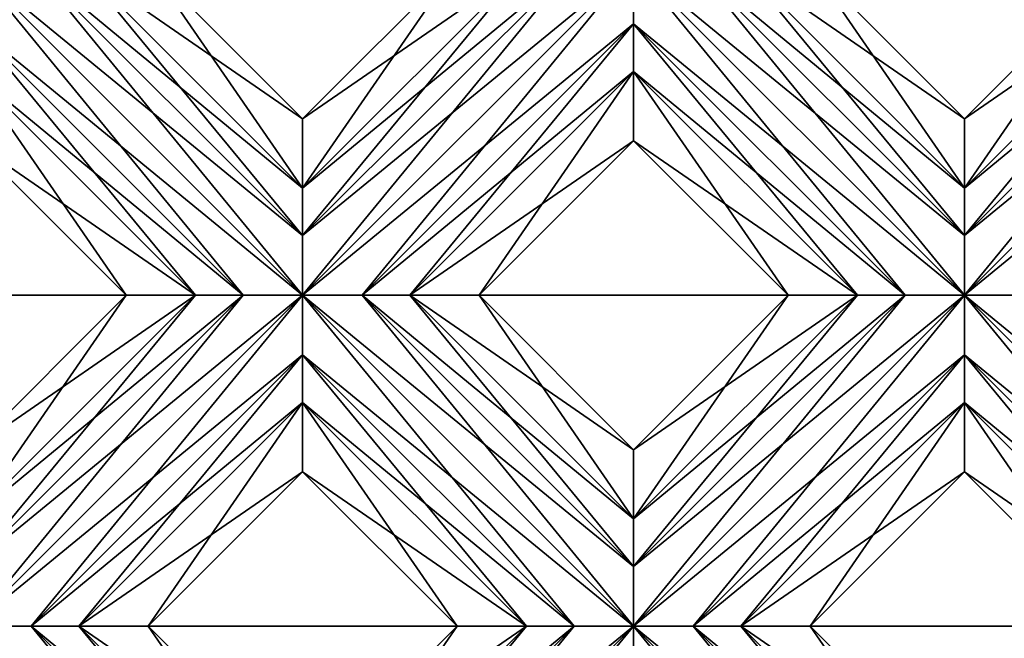
# Model space of a CAD drawing. Units: millimetres. Extents: x -10 to 78, y -110 to 110.
# Drawn here: x 70 to 74, y -75 to -72 of the extents above; entities that cross this region are included whole.
import ezdxf

# ---------------------------------------------------------------- set-up
doc = ezdxf.new("R2010")
doc.units = ezdxf.units.MM
doc.header["$LTSCALE"] = 65.185185
for name, color, linetype in [('141', 7, 'CONTINUOUS'), ('142', 7, 'CONTINUOUS'), ('143', 7, 'CONTINUOUS'), ('144', 7, 'CONTINUOUS'), ('145', 7, 'CONTINUOUS'), ('146', 7, 'CONTINUOUS'), ('147', 7, 'CONTINUOUS'), ('149', 7, 'CONTINUOUS'), ('242', 7, 'CONTINUOUS'), ('243', 7, 'CONTINUOUS'), ('244', 7, 'CONTINUOUS'), ('245', 7, 'CONTINUOUS'), ('246', 7, 'CONTINUOUS'), ('247', 7, 'CONTINUOUS'), ('248', 7, 'CONTINUOUS'), ('250', 7, 'CONTINUOUS'), ('307', 7, 'CONTINUOUS'), ('308', 7, 'CONTINUOUS'), ('309', 7, 'CONTINUOUS'), ('310', 7, 'CONTINUOUS'), ('311', 7, 'CONTINUOUS'), ('312', 7, 'CONTINUOUS'), ('313', 7, 'CONTINUOUS'), ('315', 7, 'CONTINUOUS'), ('408', 7, 'CONTINUOUS'), ('409', 7, 'CONTINUOUS'), ('410', 7, 'CONTINUOUS'), ('411', 7, 'CONTINUOUS'), ('412', 7, 'CONTINUOUS'), ('413', 7, 'CONTINUOUS'), ('414', 7, 'CONTINUOUS'), ('416', 7, 'CONTINUOUS'), ('80', 7, 'CONTINUOUS'), ('81', 7, 'CONTINUOUS')]:
    doc.layers.add(name, color=color, linetype=linetype)

msp = doc.modelspace()

# ---------------------------------------------------------------- linework, layer by layer
at = {"layer": '141', "linetype": 'CONTINUOUS'}
for points in [[(73.845, -72.8506, 2.8172), (73.2686, -72.0156, 3), (73.01, -72.0156, 2.8172), (73.845, -72.8506, 2.8172)], [(73.845, -72.5921, 3), (73.2686, -72.0156, 3), (73.845, -72.8506, 2.8172), (73.845, -72.5921, 3)]]:
    msp.add_3dface(points, dxfattribs=at)
at = {"layer": '142', "linetype": 'CONTINUOUS'}
for points in [[(72.61, -72.6742, 3), (73.1864, -73.2506, 3), (72.61, -72.4156, 2.8172), (72.61, -72.6742, 3)], [(72.61, -72.4156, 2.8172), (73.1864, -73.2506, 3), (73.445, -73.2506, 2.8172), (72.61, -72.4156, 2.8172)], [(73.845, -73.9092, 3), (74.4214, -74.4856, 3), (73.845, -73.6506, 2.8172), (73.845, -73.9092, 3)], [(73.845, -73.6506, 2.8172), (74.4214, -74.4856, 3), (74.68, -74.4856, 2.8172), (73.845, -73.6506, 2.8172)]]:
    msp.add_3dface(points, dxfattribs=at)
at = {"layer": '143', "linetype": 'CONTINUOUS'}
for points in [[(72.61, -72.2379, 2.7322), (73.845, -73.2506, 2.7), (72.61, -72.0156, 2.7), (72.61, -72.2379, 2.7322)], [(72.61, -72.0156, 2.7), (73.845, -73.2506, 2.7), (73.845, -73.0284, 2.7322), (72.61, -72.0156, 2.7)], [(72.8322, -72.0156, 2.7322), (72.61, -72.0156, 2.7), (73.845, -73.0284, 2.7322), (72.8322, -72.0156, 2.7322)], [(73.845, -72.8506, 2.8172), (73.01, -72.0156, 2.8172), (72.8322, -72.0156, 2.7322), (73.845, -72.8506, 2.8172)], [(73.845, -72.8506, 2.8172), (72.8322, -72.0156, 2.7322), (73.845, -73.0284, 2.7322), (73.845, -72.8506, 2.8172)], [(72.61, -72.4156, 2.8172), (73.6231, -73.2506, 2.7321), (72.61, -72.2379, 2.7322), (72.61, -72.4156, 2.8172)], [(73.6231, -73.2506, 2.7321), (73.845, -73.2506, 2.7), (72.61, -72.2379, 2.7322), (73.6231, -73.2506, 2.7321)], [(72.61, -72.4156, 2.8172), (73.445, -73.2506, 2.8172), (73.6231, -73.2506, 2.7321), (72.61, -72.4156, 2.8172)], [(73.845, -73.4729, 2.7322), (75.08, -74.4856, 2.7), (73.845, -73.2506, 2.7), (73.845, -73.4729, 2.7322)], [(73.845, -73.2506, 2.7), (75.08, -74.4856, 2.7), (75.08, -74.2634, 2.7322), (73.845, -73.2506, 2.7)], [(74.0672, -73.2506, 2.7322), (73.845, -73.2506, 2.7), (75.08, -74.2634, 2.7322), (74.0672, -73.2506, 2.7322)], [(73.845, -73.6506, 2.8172), (74.8581, -74.4856, 2.7321), (73.845, -73.4729, 2.7322), (73.845, -73.6506, 2.8172)], [(74.8581, -74.4856, 2.7321), (75.08, -74.4856, 2.7), (73.845, -73.4729, 2.7322), (74.8581, -74.4856, 2.7321)], [(73.845, -73.6506, 2.8172), (74.68, -74.4856, 2.8172), (74.8581, -74.4856, 2.7321), (73.845, -73.6506, 2.8172)]]:
    msp.add_3dface(points, dxfattribs=at)
at = {"layer": '144', "linetype": 'CONTINUOUS'}
for points in [[(71.375, -72.8506, 2.8172), (70.7986, -72.0156, 3), (70.54, -72.0156, 2.8172), (71.375, -72.8506, 2.8172)], [(71.375, -72.5921, 3), (70.7986, -72.0156, 3), (71.375, -72.8506, 2.8172), (71.375, -72.5921, 3)], [(72.61, -74.0856, 2.8172), (72.0336, -73.2506, 3), (71.775, -73.2506, 2.8172), (72.61, -74.0856, 2.8172)], [(72.61, -73.8271, 3), (72.0336, -73.2506, 3), (72.61, -74.0856, 2.8172), (72.61, -73.8271, 3)], [(73.845, -75.3206, 2.8172), (73.2686, -74.4856, 3), (73.01, -74.4856, 2.8172), (73.845, -75.3206, 2.8172)], [(73.845, -75.0621, 3), (73.2686, -74.4856, 3), (73.845, -75.3206, 2.8172), (73.845, -75.0621, 3)]]:
    msp.add_3dface(points, dxfattribs=at)
at = {"layer": '145', "linetype": 'CONTINUOUS'}
for points in [[(70.14, -72.6742, 3), (70.7164, -73.2506, 3), (70.14, -72.4156, 2.8172), (70.14, -72.6742, 3)], [(70.14, -72.4156, 2.8172), (70.7164, -73.2506, 3), (70.975, -73.2506, 2.8172), (70.14, -72.4156, 2.8172)], [(71.375, -73.9092, 3), (71.9514, -74.4856, 3), (71.375, -73.6506, 2.8172), (71.375, -73.9092, 3)], [(71.375, -73.6506, 2.8172), (71.9514, -74.4856, 3), (72.21, -74.4856, 2.8172), (71.375, -73.6506, 2.8172)]]:
    msp.add_3dface(points, dxfattribs=at)
at = {"layer": '146', "linetype": 'CONTINUOUS'}
for points in [[(70.14, -72.2379, 2.7322), (71.375, -73.2506, 2.7), (70.14, -72.0156, 2.7), (70.14, -72.2379, 2.7322)], [(70.14, -72.0156, 2.7), (71.375, -73.2506, 2.7), (71.375, -73.0284, 2.7322), (70.14, -72.0156, 2.7)], [(70.3622, -72.0156, 2.7322), (70.14, -72.0156, 2.7), (71.375, -73.0284, 2.7322), (70.3622, -72.0156, 2.7322)], [(71.375, -72.8506, 2.8172), (70.54, -72.0156, 2.8172), (70.3622, -72.0156, 2.7322), (71.375, -72.8506, 2.8172)], [(71.375, -72.8506, 2.8172), (70.3622, -72.0156, 2.7322), (71.375, -73.0284, 2.7322), (71.375, -72.8506, 2.8172)], [(70.14, -72.4156, 2.8172), (71.1531, -73.2506, 2.7321), (70.14, -72.2379, 2.7322), (70.14, -72.4156, 2.8172)], [(71.1531, -73.2506, 2.7321), (71.375, -73.2506, 2.7), (70.14, -72.2379, 2.7322), (71.1531, -73.2506, 2.7321)], [(70.14, -72.4156, 2.8172), (70.975, -73.2506, 2.8172), (71.1531, -73.2506, 2.7321), (70.14, -72.4156, 2.8172)], [(71.375, -73.4729, 2.7322), (72.61, -74.4856, 2.7), (71.375, -73.2506, 2.7), (71.375, -73.4729, 2.7322)], [(71.375, -73.2506, 2.7), (72.61, -74.4856, 2.7), (72.61, -74.2634, 2.7322), (71.375, -73.2506, 2.7)], [(71.5972, -73.2506, 2.7322), (71.375, -73.2506, 2.7), (72.61, -74.2634, 2.7322), (71.5972, -73.2506, 2.7322)], [(72.61, -74.0856, 2.8172), (71.775, -73.2506, 2.8172), (71.5972, -73.2506, 2.7322), (72.61, -74.0856, 2.8172)], [(72.61, -74.0856, 2.8172), (71.5972, -73.2506, 2.7322), (72.61, -74.2634, 2.7322), (72.61, -74.0856, 2.8172)], [(71.375, -73.6506, 2.8172), (72.3881, -74.4856, 2.7321), (71.375, -73.4729, 2.7322), (71.375, -73.6506, 2.8172)], [(72.3881, -74.4856, 2.7321), (72.61, -74.4856, 2.7), (71.375, -73.4729, 2.7322), (72.3881, -74.4856, 2.7321)], [(71.375, -73.6506, 2.8172), (72.21, -74.4856, 2.8172), (72.3881, -74.4856, 2.7321), (71.375, -73.6506, 2.8172)], [(73.845, -75.7206, 2.7), (72.61, -74.4856, 2.7), (72.61, -74.7079, 2.7322), (73.845, -75.7206, 2.7)], [(72.61, -74.4856, 2.7), (73.845, -75.7206, 2.7), (73.845, -75.4984, 2.7322), (72.61, -74.4856, 2.7)], [(72.8322, -74.4856, 2.7322), (72.61, -74.4856, 2.7), (73.845, -75.4984, 2.7322), (72.8322, -74.4856, 2.7322)], [(73.845, -75.3206, 2.8172), (73.01, -74.4856, 2.8172), (72.8322, -74.4856, 2.7322), (73.845, -75.3206, 2.8172)], [(73.845, -75.3206, 2.8172), (72.8322, -74.4856, 2.7322), (73.845, -75.4984, 2.7322), (73.845, -75.3206, 2.8172)]]:
    msp.add_3dface(points, dxfattribs=at)
at = {"layer": '147', "linetype": 'CONTINUOUS'}
for points in [[(71.375, -75.3206, 2.8172), (70.7986, -74.4856, 3), (70.54, -74.4856, 2.8172), (71.375, -75.3206, 2.8172)], [(71.375, -75.0621, 3), (70.7986, -74.4856, 3), (71.375, -75.3206, 2.8172), (71.375, -75.0621, 3)]]:
    msp.add_3dface(points, dxfattribs=at)
at = {"layer": '149', "linetype": 'CONTINUOUS'}
for points in [[(70.14, -74.7079, 2.7322), (71.375, -75.7206, 2.7), (70.14, -74.4856, 2.7), (70.14, -74.7079, 2.7322)], [(70.14, -74.4856, 2.7), (71.375, -75.7206, 2.7), (71.375, -75.4984, 2.7322), (70.14, -74.4856, 2.7)], [(70.3622, -74.4856, 2.7322), (70.14, -74.4856, 2.7), (71.375, -75.4984, 2.7322), (70.3622, -74.4856, 2.7322)], [(71.375, -75.3206, 2.8172), (70.54, -74.4856, 2.8172), (70.3622, -74.4856, 2.7322), (71.375, -75.3206, 2.8172)], [(71.375, -75.3206, 2.8172), (70.3622, -74.4856, 2.7322), (71.375, -75.4984, 2.7322), (71.375, -75.3206, 2.8172)]]:
    msp.add_3dface(points, dxfattribs=at)
at = {"layer": '242', "linetype": 'CONTINUOUS'}
for points in [[(71.9514, -72.0156, 3), (71.375, -72.5921, 3), (72.21, -72.0156, 2.8172), (71.9514, -72.0156, 3)], [(72.21, -72.0156, 2.8172), (71.375, -72.5921, 3), (71.375, -72.8506, 2.8172), (72.21, -72.0156, 2.8172)], [(70.7164, -73.2506, 3), (70.14, -73.8271, 3), (70.975, -73.2506, 2.8172), (70.7164, -73.2506, 3)], [(70.975, -73.2506, 2.8172), (70.14, -73.8271, 3), (70.14, -74.0856, 2.8172), (70.975, -73.2506, 2.8172)]]:
    msp.add_3dface(points, dxfattribs=at)
at = {"layer": '243', "linetype": 'CONTINUOUS'}
for points in [[(72.61, -72.6742, 3), (72.61, -72.4156, 2.8172), (71.775, -73.2506, 2.8172), (72.61, -72.6742, 3)], [(72.0336, -73.2506, 3), (72.61, -72.6742, 3), (71.775, -73.2506, 2.8172), (72.0336, -73.2506, 3)], [(71.375, -73.9092, 3), (71.375, -73.6506, 2.8172), (70.54, -74.4856, 2.8172), (71.375, -73.9092, 3)], [(70.7986, -74.4856, 3), (71.375, -73.9092, 3), (70.54, -74.4856, 2.8172), (70.7986, -74.4856, 3)]]:
    msp.add_3dface(points, dxfattribs=at)
at = {"layer": '244', "linetype": 'CONTINUOUS'}
for points in [[(72.3881, -72.0156, 2.7321), (72.21, -72.0156, 2.8172), (71.375, -73.0284, 2.7322), (72.3881, -72.0156, 2.7321)], [(72.21, -72.0156, 2.8172), (71.375, -72.8506, 2.8172), (71.375, -73.0284, 2.7322), (72.21, -72.0156, 2.8172)], [(72.61, -72.0156, 2.7), (72.3881, -72.0156, 2.7321), (71.375, -73.2506, 2.7), (72.61, -72.0156, 2.7)], [(72.61, -72.0156, 2.7), (71.375, -73.2506, 2.7), (71.5972, -73.2506, 2.7322), (72.61, -72.0156, 2.7)], [(71.375, -73.2506, 2.7), (72.3881, -72.0156, 2.7321), (71.375, -73.0284, 2.7322), (71.375, -73.2506, 2.7)], [(72.61, -72.2379, 2.7322), (72.61, -72.0156, 2.7), (71.5972, -73.2506, 2.7322), (72.61, -72.2379, 2.7322)], [(71.775, -73.2506, 2.8172), (72.61, -72.2379, 2.7322), (71.5972, -73.2506, 2.7322), (71.775, -73.2506, 2.8172)], [(72.61, -72.4156, 2.8172), (72.61, -72.2379, 2.7322), (71.775, -73.2506, 2.8172), (72.61, -72.4156, 2.8172)], [(71.1531, -73.2506, 2.7321), (70.975, -73.2506, 2.8172), (70.14, -74.2634, 2.7322), (71.1531, -73.2506, 2.7321)], [(70.975, -73.2506, 2.8172), (70.14, -74.0856, 2.8172), (70.14, -74.2634, 2.7322), (70.975, -73.2506, 2.8172)], [(71.375, -73.2506, 2.7), (71.1531, -73.2506, 2.7321), (70.14, -74.4856, 2.7), (71.375, -73.2506, 2.7)], [(71.375, -73.2506, 2.7), (70.14, -74.4856, 2.7), (70.3622, -74.4856, 2.7322), (71.375, -73.2506, 2.7)], [(70.14, -74.4856, 2.7), (71.1531, -73.2506, 2.7321), (70.14, -74.2634, 2.7322), (70.14, -74.4856, 2.7)], [(71.375, -73.4729, 2.7322), (71.375, -73.2506, 2.7), (70.3622, -74.4856, 2.7322), (71.375, -73.4729, 2.7322)], [(70.54, -74.4856, 2.8172), (71.375, -73.4729, 2.7322), (70.3622, -74.4856, 2.7322), (70.54, -74.4856, 2.8172)], [(71.375, -73.6506, 2.8172), (71.375, -73.4729, 2.7322), (70.54, -74.4856, 2.8172), (71.375, -73.6506, 2.8172)]]:
    msp.add_3dface(points, dxfattribs=at)
at = {"layer": '245', "linetype": 'CONTINUOUS'}
for points in [[(74.4214, -72.0156, 3), (73.845, -72.5921, 3), (74.68, -72.0156, 2.8172), (74.4214, -72.0156, 3)], [(74.68, -72.0156, 2.8172), (73.845, -72.5921, 3), (73.845, -72.8506, 2.8172), (74.68, -72.0156, 2.8172)], [(73.1864, -73.2506, 3), (72.61, -73.8271, 3), (73.445, -73.2506, 2.8172), (73.1864, -73.2506, 3)], [(73.445, -73.2506, 2.8172), (72.61, -73.8271, 3), (72.61, -74.0856, 2.8172), (73.445, -73.2506, 2.8172)], [(71.9514, -74.4856, 3), (71.375, -75.0621, 3), (72.21, -74.4856, 2.8172), (71.9514, -74.4856, 3)], [(72.21, -74.4856, 2.8172), (71.375, -75.0621, 3), (71.375, -75.3206, 2.8172), (72.21, -74.4856, 2.8172)]]:
    msp.add_3dface(points, dxfattribs=at)
at = {"layer": '246', "linetype": 'CONTINUOUS'}
for points in [[(73.845, -73.9092, 3), (73.845, -73.6506, 2.8172), (73.01, -74.4856, 2.8172), (73.845, -73.9092, 3)], [(73.2686, -74.4856, 3), (73.845, -73.9092, 3), (73.01, -74.4856, 2.8172), (73.2686, -74.4856, 3)]]:
    msp.add_3dface(points, dxfattribs=at)
at = {"layer": '247', "linetype": 'CONTINUOUS'}
for points in [[(74.8581, -72.0156, 2.7321), (74.68, -72.0156, 2.8172), (73.845, -73.0284, 2.7322), (74.8581, -72.0156, 2.7321)], [(74.68, -72.0156, 2.8172), (73.845, -72.8506, 2.8172), (73.845, -73.0284, 2.7322), (74.68, -72.0156, 2.8172)], [(75.08, -72.0156, 2.7), (74.8581, -72.0156, 2.7321), (73.845, -73.2506, 2.7), (75.08, -72.0156, 2.7)], [(75.08, -72.0156, 2.7), (73.845, -73.2506, 2.7), (74.0672, -73.2506, 2.7322), (75.08, -72.0156, 2.7)], [(73.845, -73.2506, 2.7), (74.8581, -72.0156, 2.7321), (73.845, -73.0284, 2.7322), (73.845, -73.2506, 2.7)], [(73.6231, -73.2506, 2.7321), (73.445, -73.2506, 2.8172), (72.61, -74.2634, 2.7322), (73.6231, -73.2506, 2.7321)], [(73.445, -73.2506, 2.8172), (72.61, -74.0856, 2.8172), (72.61, -74.2634, 2.7322), (73.445, -73.2506, 2.8172)], [(73.845, -73.2506, 2.7), (73.6231, -73.2506, 2.7321), (72.61, -74.4856, 2.7), (73.845, -73.2506, 2.7)], [(73.845, -73.2506, 2.7), (72.61, -74.4856, 2.7), (72.8322, -74.4856, 2.7322), (73.845, -73.2506, 2.7)], [(72.61, -74.4856, 2.7), (73.6231, -73.2506, 2.7321), (72.61, -74.2634, 2.7322), (72.61, -74.4856, 2.7)], [(73.845, -73.4729, 2.7322), (73.845, -73.2506, 2.7), (72.8322, -74.4856, 2.7322), (73.845, -73.4729, 2.7322)], [(73.01, -74.4856, 2.8172), (73.845, -73.4729, 2.7322), (72.8322, -74.4856, 2.7322), (73.01, -74.4856, 2.8172)], [(73.845, -73.6506, 2.8172), (73.845, -73.4729, 2.7322), (73.01, -74.4856, 2.8172), (73.845, -73.6506, 2.8172)], [(72.3881, -74.4856, 2.7321), (72.21, -74.4856, 2.8172), (71.375, -75.4984, 2.7322), (72.3881, -74.4856, 2.7321)], [(72.21, -74.4856, 2.8172), (71.375, -75.3206, 2.8172), (71.375, -75.4984, 2.7322), (72.21, -74.4856, 2.8172)], [(72.61, -74.4856, 2.7), (72.3881, -74.4856, 2.7321), (71.375, -75.7206, 2.7), (72.61, -74.4856, 2.7)], [(72.61, -74.4856, 2.7), (71.375, -75.7206, 2.7), (71.5972, -75.7206, 2.7322), (72.61, -74.4856, 2.7)], [(71.375, -75.7206, 2.7), (72.3881, -74.4856, 2.7321), (71.375, -75.4984, 2.7322), (71.375, -75.7206, 2.7)], [(72.61, -74.7079, 2.7322), (72.61, -74.4856, 2.7), (71.5972, -75.7206, 2.7322), (72.61, -74.7079, 2.7322)]]:
    msp.add_3dface(points, dxfattribs=at)
at = {"layer": '248', "linetype": 'CONTINUOUS'}
for points in [[(74.4214, -74.4856, 3), (73.845, -75.0621, 3), (74.68, -74.4856, 2.8172), (74.4214, -74.4856, 3)], [(74.68, -74.4856, 2.8172), (73.845, -75.0621, 3), (73.845, -75.3206, 2.8172), (74.68, -74.4856, 2.8172)]]:
    msp.add_3dface(points, dxfattribs=at)
at = {"layer": '250', "linetype": 'CONTINUOUS'}
for points in [[(74.8581, -74.4856, 2.7321), (74.68, -74.4856, 2.8172), (73.845, -75.4984, 2.7322), (74.8581, -74.4856, 2.7321)], [(74.68, -74.4856, 2.8172), (73.845, -75.3206, 2.8172), (73.845, -75.4984, 2.7322), (74.68, -74.4856, 2.8172)], [(75.08, -74.4856, 2.7), (74.8581, -74.4856, 2.7321), (73.845, -75.7206, 2.7), (75.08, -74.4856, 2.7)], [(75.08, -74.4856, 2.7), (73.845, -75.7206, 2.7), (74.0672, -75.7206, 2.7322), (75.08, -74.4856, 2.7)], [(73.845, -75.7206, 2.7), (74.8581, -74.4856, 2.7321), (73.845, -75.4984, 2.7322), (73.845, -75.7206, 2.7)]]:
    msp.add_3dface(points, dxfattribs=at)
at = {"layer": '307', "linetype": 'CONTINUOUS'}
for points in [[(73.2686, -72.0156, -3), (73.845, -72.5921, -3), (73.01, -72.0156, -2.8172), (73.2686, -72.0156, -3)], [(73.845, -72.5921, -3), (73.845, -72.8506, -2.8172), (73.01, -72.0156, -2.8172), (73.845, -72.5921, -3)]]:
    msp.add_3dface(points, dxfattribs=at)
at = {"layer": '308', "linetype": 'CONTINUOUS'}
for points in [[(73.445, -73.2506, -2.8172), (72.61, -72.6742, -3), (72.61, -72.4156, -2.8172), (73.445, -73.2506, -2.8172)], [(73.1864, -73.2506, -3), (72.61, -72.6742, -3), (73.445, -73.2506, -2.8172), (73.1864, -73.2506, -3)], [(74.68, -74.4856, -2.8172), (73.845, -73.9092, -3), (73.845, -73.6506, -2.8172), (74.68, -74.4856, -2.8172)], [(74.4214, -74.4856, -3), (73.845, -73.9092, -3), (74.68, -74.4856, -2.8172), (74.4214, -74.4856, -3)]]:
    msp.add_3dface(points, dxfattribs=at)
at = {"layer": '309', "linetype": 'CONTINUOUS'}
for points in [[(73.845, -73.2506, -2.7), (72.61, -72.0156, -2.7), (72.8322, -72.0156, -2.7322), (73.845, -73.2506, -2.7)], [(72.61, -72.0156, -2.7), (73.845, -73.2506, -2.7), (73.6231, -73.2506, -2.7321), (72.61, -72.0156, -2.7)], [(72.61, -72.2379, -2.7322), (72.61, -72.0156, -2.7), (73.6231, -73.2506, -2.7321), (72.61, -72.2379, -2.7322)], [(73.01, -72.0156, -2.8172), (73.845, -73.0284, -2.7322), (72.8322, -72.0156, -2.7322), (73.01, -72.0156, -2.8172)], [(73.845, -73.0284, -2.7322), (73.845, -73.2506, -2.7), (72.8322, -72.0156, -2.7322), (73.845, -73.0284, -2.7322)], [(73.01, -72.0156, -2.8172), (73.845, -72.8506, -2.8172), (73.845, -73.0284, -2.7322), (73.01, -72.0156, -2.8172)], [(73.445, -73.2506, -2.8172), (72.61, -72.4156, -2.8172), (72.61, -72.2379, -2.7322), (73.445, -73.2506, -2.8172)], [(73.445, -73.2506, -2.8172), (72.61, -72.2379, -2.7322), (73.6231, -73.2506, -2.7321), (73.445, -73.2506, -2.8172)], [(75.08, -74.4856, -2.7), (73.845, -73.2506, -2.7), (74.0672, -73.2506, -2.7322), (75.08, -74.4856, -2.7)], [(73.845, -73.2506, -2.7), (75.08, -74.4856, -2.7), (74.8581, -74.4856, -2.7321), (73.845, -73.2506, -2.7)], [(73.845, -73.4729, -2.7322), (73.845, -73.2506, -2.7), (74.8581, -74.4856, -2.7321), (73.845, -73.4729, -2.7322)], [(74.68, -74.4856, -2.8172), (73.845, -73.6506, -2.8172), (73.845, -73.4729, -2.7322), (74.68, -74.4856, -2.8172)], [(74.68, -74.4856, -2.8172), (73.845, -73.4729, -2.7322), (74.8581, -74.4856, -2.7321), (74.68, -74.4856, -2.8172)]]:
    msp.add_3dface(points, dxfattribs=at)
at = {"layer": '310', "linetype": 'CONTINUOUS'}
for points in [[(70.7986, -72.0156, -3), (71.375, -72.5921, -3), (70.54, -72.0156, -2.8172), (70.7986, -72.0156, -3)], [(71.375, -72.5921, -3), (71.375, -72.8506, -2.8172), (70.54, -72.0156, -2.8172), (71.375, -72.5921, -3)], [(72.0336, -73.2506, -3), (72.61, -73.8271, -3), (71.775, -73.2506, -2.8172), (72.0336, -73.2506, -3)], [(72.61, -73.8271, -3), (72.61, -74.0856, -2.8172), (71.775, -73.2506, -2.8172), (72.61, -73.8271, -3)], [(73.2686, -74.4856, -3), (73.845, -75.0621, -3), (73.01, -74.4856, -2.8172), (73.2686, -74.4856, -3)], [(73.845, -75.0621, -3), (73.845, -75.3206, -2.8172), (73.01, -74.4856, -2.8172), (73.845, -75.0621, -3)]]:
    msp.add_3dface(points, dxfattribs=at)
at = {"layer": '311', "linetype": 'CONTINUOUS'}
for points in [[(70.975, -73.2506, -2.8172), (70.14, -72.6742, -3), (70.14, -72.4156, -2.8172), (70.975, -73.2506, -2.8172)], [(70.7164, -73.2506, -3), (70.14, -72.6742, -3), (70.975, -73.2506, -2.8172), (70.7164, -73.2506, -3)], [(72.21, -74.4856, -2.8172), (71.375, -73.9092, -3), (71.375, -73.6506, -2.8172), (72.21, -74.4856, -2.8172)], [(71.9514, -74.4856, -3), (71.375, -73.9092, -3), (72.21, -74.4856, -2.8172), (71.9514, -74.4856, -3)]]:
    msp.add_3dface(points, dxfattribs=at)
at = {"layer": '312', "linetype": 'CONTINUOUS'}
for points in [[(70.3622, -72.0156, -2.7322), (71.375, -73.2506, -2.7), (70.14, -72.0156, -2.7), (70.3622, -72.0156, -2.7322)], [(70.14, -72.0156, -2.7), (71.375, -73.2506, -2.7), (71.1531, -73.2506, -2.7321), (70.14, -72.0156, -2.7)], [(70.14, -72.2379, -2.7322), (70.14, -72.0156, -2.7), (71.1531, -73.2506, -2.7321), (70.14, -72.2379, -2.7322)], [(70.54, -72.0156, -2.8172), (71.375, -73.0284, -2.7322), (70.3622, -72.0156, -2.7322), (70.54, -72.0156, -2.8172)], [(71.375, -73.0284, -2.7322), (71.375, -73.2506, -2.7), (70.3622, -72.0156, -2.7322), (71.375, -73.0284, -2.7322)], [(70.54, -72.0156, -2.8172), (71.375, -72.8506, -2.8172), (71.375, -73.0284, -2.7322), (70.54, -72.0156, -2.8172)], [(70.975, -73.2506, -2.8172), (70.14, -72.4156, -2.8172), (70.14, -72.2379, -2.7322), (70.975, -73.2506, -2.8172)], [(70.975, -73.2506, -2.8172), (70.14, -72.2379, -2.7322), (71.1531, -73.2506, -2.7321), (70.975, -73.2506, -2.8172)], [(72.61, -74.4856, -2.7), (71.375, -73.2506, -2.7), (71.5972, -73.2506, -2.7322), (72.61, -74.4856, -2.7)], [(71.375, -73.2506, -2.7), (72.61, -74.4856, -2.7), (72.3881, -74.4856, -2.7321), (71.375, -73.2506, -2.7)], [(71.375, -73.4729, -2.7322), (71.375, -73.2506, -2.7), (72.3881, -74.4856, -2.7321), (71.375, -73.4729, -2.7322)], [(71.775, -73.2506, -2.8172), (72.61, -74.2634, -2.7322), (71.5972, -73.2506, -2.7322), (71.775, -73.2506, -2.8172)], [(72.61, -74.2634, -2.7322), (72.61, -74.4856, -2.7), (71.5972, -73.2506, -2.7322), (72.61, -74.2634, -2.7322)], [(71.775, -73.2506, -2.8172), (72.61, -74.0856, -2.8172), (72.61, -74.2634, -2.7322), (71.775, -73.2506, -2.8172)], [(72.21, -74.4856, -2.8172), (71.375, -73.6506, -2.8172), (71.375, -73.4729, -2.7322), (72.21, -74.4856, -2.8172)], [(72.21, -74.4856, -2.8172), (71.375, -73.4729, -2.7322), (72.3881, -74.4856, -2.7321), (72.21, -74.4856, -2.8172)], [(73.845, -75.7206, -2.7), (72.61, -74.4856, -2.7), (72.8322, -74.4856, -2.7322), (73.845, -75.7206, -2.7)], [(72.61, -74.4856, -2.7), (73.845, -75.7206, -2.7), (73.6231, -75.7206, -2.7321), (72.61, -74.4856, -2.7)], [(72.61, -74.7079, -2.7322), (72.61, -74.4856, -2.7), (73.6231, -75.7206, -2.7321), (72.61, -74.7079, -2.7322)], [(73.01, -74.4856, -2.8172), (73.845, -75.4984, -2.7322), (72.8322, -74.4856, -2.7322), (73.01, -74.4856, -2.8172)], [(73.845, -75.4984, -2.7322), (73.845, -75.7206, -2.7), (72.8322, -74.4856, -2.7322), (73.845, -75.4984, -2.7322)], [(73.01, -74.4856, -2.8172), (73.845, -75.3206, -2.8172), (73.845, -75.4984, -2.7322), (73.01, -74.4856, -2.8172)]]:
    msp.add_3dface(points, dxfattribs=at)
at = {"layer": '313', "linetype": 'CONTINUOUS'}
for points in [[(70.7986, -74.4856, -3), (71.375, -75.0621, -3), (70.54, -74.4856, -2.8172), (70.7986, -74.4856, -3)], [(71.375, -75.0621, -3), (71.375, -75.3206, -2.8172), (70.54, -74.4856, -2.8172), (71.375, -75.0621, -3)]]:
    msp.add_3dface(points, dxfattribs=at)
at = {"layer": '315', "linetype": 'CONTINUOUS'}
for points in [[(70.3622, -74.4856, -2.7322), (71.375, -75.7206, -2.7), (70.14, -74.4856, -2.7), (70.3622, -74.4856, -2.7322)], [(70.14, -74.4856, -2.7), (71.375, -75.7206, -2.7), (71.1531, -75.7206, -2.7321), (70.14, -74.4856, -2.7)], [(70.14, -74.7079, -2.7322), (70.14, -74.4856, -2.7), (71.1531, -75.7206, -2.7321), (70.14, -74.7079, -2.7322)], [(70.54, -74.4856, -2.8172), (71.375, -75.4984, -2.7322), (70.3622, -74.4856, -2.7322), (70.54, -74.4856, -2.8172)], [(71.375, -75.4984, -2.7322), (71.375, -75.7206, -2.7), (70.3622, -74.4856, -2.7322), (71.375, -75.4984, -2.7322)], [(70.54, -74.4856, -2.8172), (71.375, -75.3206, -2.8172), (71.375, -75.4984, -2.7322), (70.54, -74.4856, -2.8172)]]:
    msp.add_3dface(points, dxfattribs=at)
at = {"layer": '408', "linetype": 'CONTINUOUS'}
for points in [[(71.375, -72.5921, -3), (71.9514, -72.0156, -3), (71.375, -72.8506, -2.8172), (71.375, -72.5921, -3)], [(71.9514, -72.0156, -3), (72.21, -72.0156, -2.8172), (71.375, -72.8506, -2.8172), (71.9514, -72.0156, -3)], [(70.14, -73.8271, -3), (70.7164, -73.2506, -3), (70.14, -74.0856, -2.8172), (70.14, -73.8271, -3)], [(70.7164, -73.2506, -3), (70.975, -73.2506, -2.8172), (70.14, -74.0856, -2.8172), (70.7164, -73.2506, -3)]]:
    msp.add_3dface(points, dxfattribs=at)
at = {"layer": '409', "linetype": 'CONTINUOUS'}
for points in [[(72.61, -72.4156, -2.8172), (72.0336, -73.2506, -3), (71.775, -73.2506, -2.8172), (72.61, -72.4156, -2.8172)], [(72.61, -72.6742, -3), (72.0336, -73.2506, -3), (72.61, -72.4156, -2.8172), (72.61, -72.6742, -3)], [(71.375, -73.6506, -2.8172), (70.7986, -74.4856, -3), (70.54, -74.4856, -2.8172), (71.375, -73.6506, -2.8172)], [(71.375, -73.9092, -3), (70.7986, -74.4856, -3), (71.375, -73.6506, -2.8172), (71.375, -73.9092, -3)]]:
    msp.add_3dface(points, dxfattribs=at)
at = {"layer": '410', "linetype": 'CONTINUOUS'}
for points in [[(72.21, -72.0156, -2.8172), (72.3881, -72.0156, -2.7321), (71.375, -72.8506, -2.8172), (72.21, -72.0156, -2.8172)], [(72.3881, -72.0156, -2.7321), (72.61, -72.0156, -2.7), (71.375, -73.0284, -2.7322), (72.3881, -72.0156, -2.7321)], [(72.61, -72.0156, -2.7), (72.61, -72.2379, -2.7322), (71.375, -73.2506, -2.7), (72.61, -72.0156, -2.7)], [(72.61, -72.0156, -2.7), (71.375, -73.2506, -2.7), (71.375, -73.0284, -2.7322), (72.61, -72.0156, -2.7)], [(71.375, -72.8506, -2.8172), (72.3881, -72.0156, -2.7321), (71.375, -73.0284, -2.7322), (71.375, -72.8506, -2.8172)], [(71.375, -73.2506, -2.7), (72.61, -72.2379, -2.7322), (71.5972, -73.2506, -2.7322), (71.375, -73.2506, -2.7)], [(72.61, -72.2379, -2.7322), (72.61, -72.4156, -2.8172), (71.5972, -73.2506, -2.7322), (72.61, -72.2379, -2.7322)], [(72.61, -72.4156, -2.8172), (71.775, -73.2506, -2.8172), (71.5972, -73.2506, -2.7322), (72.61, -72.4156, -2.8172)], [(70.975, -73.2506, -2.8172), (71.1531, -73.2506, -2.7321), (70.14, -74.0856, -2.8172), (70.975, -73.2506, -2.8172)], [(71.1531, -73.2506, -2.7321), (71.375, -73.2506, -2.7), (70.14, -74.2634, -2.7322), (71.1531, -73.2506, -2.7321)], [(71.375, -73.2506, -2.7), (71.375, -73.4729, -2.7322), (70.14, -74.4856, -2.7), (71.375, -73.2506, -2.7)], [(71.375, -73.2506, -2.7), (70.14, -74.4856, -2.7), (70.14, -74.2634, -2.7322), (71.375, -73.2506, -2.7)], [(70.14, -74.0856, -2.8172), (71.1531, -73.2506, -2.7321), (70.14, -74.2634, -2.7322), (70.14, -74.0856, -2.8172)], [(71.375, -73.4729, -2.7322), (70.3622, -74.4856, -2.7322), (70.14, -74.4856, -2.7), (71.375, -73.4729, -2.7322)], [(71.375, -73.4729, -2.7322), (71.375, -73.6506, -2.8172), (70.3622, -74.4856, -2.7322), (71.375, -73.4729, -2.7322)], [(71.375, -73.6506, -2.8172), (70.54, -74.4856, -2.8172), (70.3622, -74.4856, -2.7322), (71.375, -73.6506, -2.8172)]]:
    msp.add_3dface(points, dxfattribs=at)
at = {"layer": '411', "linetype": 'CONTINUOUS'}
for points in [[(73.845, -72.5921, -3), (74.4214, -72.0156, -3), (73.845, -72.8506, -2.8172), (73.845, -72.5921, -3)], [(74.4214, -72.0156, -3), (74.68, -72.0156, -2.8172), (73.845, -72.8506, -2.8172), (74.4214, -72.0156, -3)], [(72.61, -73.8271, -3), (73.1864, -73.2506, -3), (72.61, -74.0856, -2.8172), (72.61, -73.8271, -3)], [(73.1864, -73.2506, -3), (73.445, -73.2506, -2.8172), (72.61, -74.0856, -2.8172), (73.1864, -73.2506, -3)], [(71.375, -75.0621, -3), (71.9514, -74.4856, -3), (71.375, -75.3206, -2.8172), (71.375, -75.0621, -3)], [(71.9514, -74.4856, -3), (72.21, -74.4856, -2.8172), (71.375, -75.3206, -2.8172), (71.9514, -74.4856, -3)]]:
    msp.add_3dface(points, dxfattribs=at)
at = {"layer": '412', "linetype": 'CONTINUOUS'}
for points in [[(73.845, -73.6506, -2.8172), (73.2686, -74.4856, -3), (73.01, -74.4856, -2.8172), (73.845, -73.6506, -2.8172)], [(73.845, -73.9092, -3), (73.2686, -74.4856, -3), (73.845, -73.6506, -2.8172), (73.845, -73.9092, -3)]]:
    msp.add_3dface(points, dxfattribs=at)
at = {"layer": '413', "linetype": 'CONTINUOUS'}
for points in [[(74.68, -72.0156, -2.8172), (74.8581, -72.0156, -2.7321), (73.845, -72.8506, -2.8172), (74.68, -72.0156, -2.8172)], [(74.8581, -72.0156, -2.7321), (75.08, -72.0156, -2.7), (73.845, -73.0284, -2.7322), (74.8581, -72.0156, -2.7321)], [(75.08, -72.0156, -2.7), (75.08, -72.2379, -2.7322), (73.845, -73.2506, -2.7), (75.08, -72.0156, -2.7)], [(75.08, -72.0156, -2.7), (73.845, -73.2506, -2.7), (73.845, -73.0284, -2.7322), (75.08, -72.0156, -2.7)], [(73.845, -72.8506, -2.8172), (74.8581, -72.0156, -2.7321), (73.845, -73.0284, -2.7322), (73.845, -72.8506, -2.8172)], [(73.845, -73.2506, -2.7), (75.08, -72.2379, -2.7322), (74.0672, -73.2506, -2.7322), (73.845, -73.2506, -2.7)], [(73.445, -73.2506, -2.8172), (73.6231, -73.2506, -2.7321), (72.61, -74.0856, -2.8172), (73.445, -73.2506, -2.8172)], [(73.6231, -73.2506, -2.7321), (73.845, -73.2506, -2.7), (72.61, -74.2634, -2.7322), (73.6231, -73.2506, -2.7321)], [(73.845, -73.2506, -2.7), (73.845, -73.4729, -2.7322), (72.61, -74.4856, -2.7), (73.845, -73.2506, -2.7)], [(73.845, -73.2506, -2.7), (72.61, -74.4856, -2.7), (72.61, -74.2634, -2.7322), (73.845, -73.2506, -2.7)], [(72.61, -74.0856, -2.8172), (73.6231, -73.2506, -2.7321), (72.61, -74.2634, -2.7322), (72.61, -74.0856, -2.8172)], [(72.61, -74.4856, -2.7), (73.845, -73.4729, -2.7322), (72.8322, -74.4856, -2.7322), (72.61, -74.4856, -2.7)], [(73.845, -73.4729, -2.7322), (73.845, -73.6506, -2.8172), (72.8322, -74.4856, -2.7322), (73.845, -73.4729, -2.7322)], [(73.845, -73.6506, -2.8172), (73.01, -74.4856, -2.8172), (72.8322, -74.4856, -2.7322), (73.845, -73.6506, -2.8172)], [(72.21, -74.4856, -2.8172), (72.3881, -74.4856, -2.7321), (71.375, -75.3206, -2.8172), (72.21, -74.4856, -2.8172)], [(72.3881, -74.4856, -2.7321), (72.61, -74.4856, -2.7), (71.375, -75.4984, -2.7322), (72.3881, -74.4856, -2.7321)], [(72.61, -74.4856, -2.7), (72.61, -74.7079, -2.7322), (71.375, -75.7206, -2.7), (72.61, -74.4856, -2.7)], [(72.61, -74.4856, -2.7), (71.375, -75.7206, -2.7), (71.375, -75.4984, -2.7322), (72.61, -74.4856, -2.7)], [(71.375, -75.3206, -2.8172), (72.3881, -74.4856, -2.7321), (71.375, -75.4984, -2.7322), (71.375, -75.3206, -2.8172)]]:
    msp.add_3dface(points, dxfattribs=at)
at = {"layer": '414', "linetype": 'CONTINUOUS'}
for points in [[(73.845, -75.0621, -3), (74.4214, -74.4856, -3), (73.845, -75.3206, -2.8172), (73.845, -75.0621, -3)], [(74.4214, -74.4856, -3), (74.68, -74.4856, -2.8172), (73.845, -75.3206, -2.8172), (74.4214, -74.4856, -3)]]:
    msp.add_3dface(points, dxfattribs=at)
at = {"layer": '416', "linetype": 'CONTINUOUS'}
for points in [[(74.68, -74.4856, -2.8172), (74.8581, -74.4856, -2.7321), (73.845, -75.3206, -2.8172), (74.68, -74.4856, -2.8172)], [(75.08, -74.4856, -2.7), (75.08, -74.7079, -2.7322), (73.845, -75.7206, -2.7), (75.08, -74.4856, -2.7)], [(74.8581, -74.4856, -2.7321), (75.08, -74.4856, -2.7), (73.845, -75.4984, -2.7322), (74.8581, -74.4856, -2.7321)], [(75.08, -74.4856, -2.7), (73.845, -75.7206, -2.7), (73.845, -75.4984, -2.7322), (75.08, -74.4856, -2.7)], [(73.845, -75.3206, -2.8172), (74.8581, -74.4856, -2.7321), (73.845, -75.4984, -2.7322), (73.845, -75.3206, -2.8172)]]:
    msp.add_3dface(points, dxfattribs=at)
at = {"layer": '80', "linetype": 'CONTINUOUS'}
for points in [[(71.9514, -72.0156, -3), (71.375, -72.5921, -3), (70.7986, -72.0156, -3), (71.9514, -72.0156, -3)], [(74.4214, -72.0156, -3), (73.845, -72.5921, -3), (73.2686, -72.0156, -3), (74.4214, -72.0156, -3)], [(70.14, -72.6742, -3), (70.7164, -73.2506, -3), (69.5636, -73.2506, -3), (70.14, -72.6742, -3)], [(72.61, -72.6742, -3), (73.1864, -73.2506, -3), (72.0336, -73.2506, -3), (72.61, -72.6742, -3)], [(70.7164, -73.2506, -3), (70.14, -73.8271, -3), (69.5636, -73.2506, -3), (70.7164, -73.2506, -3)], [(73.1864, -73.2506, -3), (72.61, -73.8271, -3), (72.0336, -73.2506, -3), (73.1864, -73.2506, -3)], [(71.375, -73.9092, -3), (71.9514, -74.4856, -3), (70.7986, -74.4856, -3), (71.375, -73.9092, -3)], [(73.845, -73.9092, -3), (74.4214, -74.4856, -3), (73.2686, -74.4856, -3), (73.845, -73.9092, -3)], [(71.9514, -74.4856, -3), (71.375, -75.0621, -3), (70.7986, -74.4856, -3), (71.9514, -74.4856, -3)], [(74.4214, -74.4856, -3), (73.845, -75.0621, -3), (73.2686, -74.4856, -3), (74.4214, -74.4856, -3)]]:
    msp.add_3dface(points, dxfattribs=at)
at = {"layer": '81', "linetype": 'CONTINUOUS'}
for points in [[(70.7986, -72.0156, 3), (71.375, -72.5921, 3), (71.9514, -72.0156, 3), (70.7986, -72.0156, 3)], [(73.2686, -72.0156, 3), (73.845, -72.5921, 3), (74.4214, -72.0156, 3), (73.2686, -72.0156, 3)], [(70.14, -72.6742, 3), (69.5636, -73.2506, 3), (70.7164, -73.2506, 3), (70.14, -72.6742, 3)], [(72.61, -72.6742, 3), (72.0336, -73.2506, 3), (73.1864, -73.2506, 3), (72.61, -72.6742, 3)], [(69.5636, -73.2506, 3), (70.14, -73.8271, 3), (70.7164, -73.2506, 3), (69.5636, -73.2506, 3)], [(72.0336, -73.2506, 3), (72.61, -73.8271, 3), (73.1864, -73.2506, 3), (72.0336, -73.2506, 3)], [(71.375, -73.9092, 3), (70.7986, -74.4856, 3), (71.9514, -74.4856, 3), (71.375, -73.9092, 3)], [(73.845, -73.9092, 3), (73.2686, -74.4856, 3), (74.4214, -74.4856, 3), (73.845, -73.9092, 3)], [(70.7986, -74.4856, 3), (71.375, -75.0621, 3), (71.9514, -74.4856, 3), (70.7986, -74.4856, 3)], [(73.2686, -74.4856, 3), (73.845, -75.0621, 3), (74.4214, -74.4856, 3), (73.2686, -74.4856, 3)]]:
    msp.add_3dface(points, dxfattribs=at)

doc.saveas('drawing.dxf')
